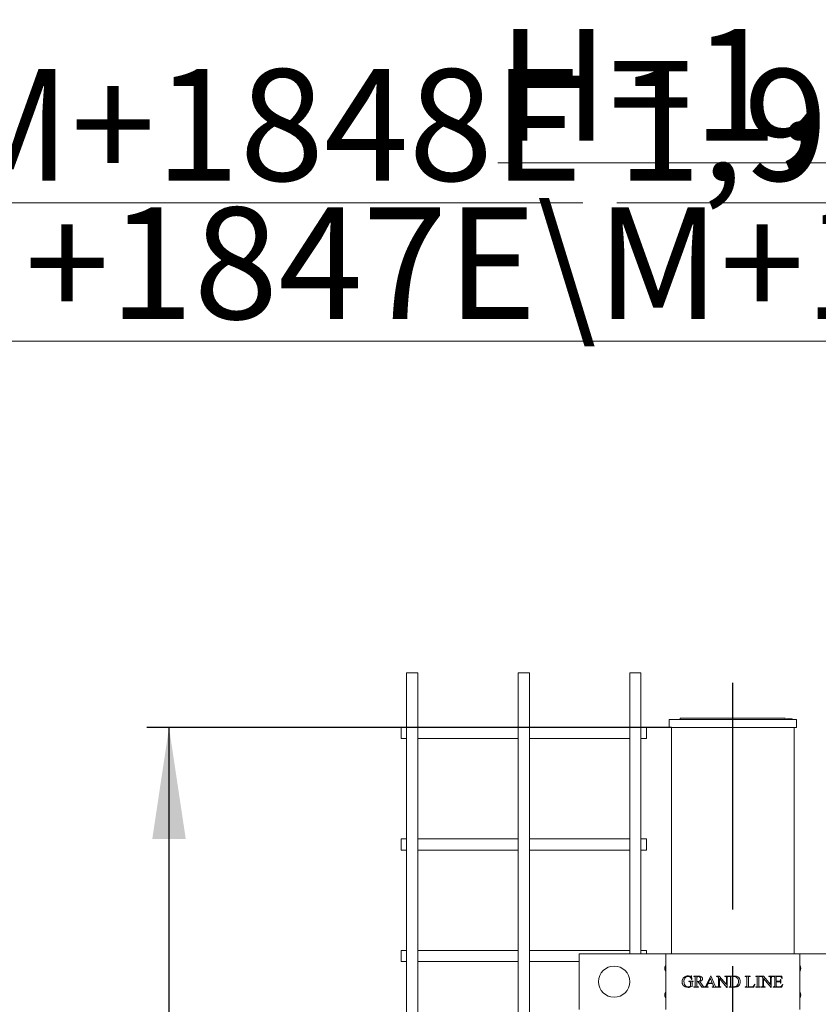
# Model space of a CAD drawing. Units: millimetres. Extents: x -59 to 2097, y -43 to 594.
# Drawn here: x 436 to 472, y 463 to 507 of the extents above; entities that cross this region are included whole.
import ezdxf

# ---------------------------------------------------------------- set-up
doc = ezdxf.new("R2010")
doc.units = ezdxf.units.MM
doc.linetypes.add('CENTERX2', pattern=[20.32, 12.7, -2.54, 2.54, -2.54])
doc.layers.add('AM_00', color=7, linetype='Continuous', lineweight=15)
doc.layers.add('TEXT', color=2, linetype='Continuous', lineweight=15)
doc.layers.add('AM_4', color=3, linetype='Continuous')
doc.layers.add('AM_7', color=4, linetype='CENTERX2')
doc.styles.add('SLDTEXTSTYLE0', font='GOST2304A.TTF')
doc.styles.add('SLDTEXTSTYLE3', font='GOST_A.TTF', dxfattribs={"bigfont": 'bigfont'})
doc.styles.add('SLDTEXTSTYLE7', font='GOST2304A.TTF')
doc.dimstyles.new('SLDDIMSTYLE2', dxfattribs={"dimtxt": 3.5, "dimasz": 5, "dimexe": 0, "dimexo": 0.0625, "dimgap": 0.875, "dimtad": 2, "dimdec": 1, "dimlfac": 10, "dimrnd": 1e-09, "dimzin": 12, "dimdsep": 46, "dimtxsty": 'SLDTEXTSTYLE0', "dimsah": 1, "dimcen": 0.09, "dimadec": 0, "dimazin": 3, "dimtfac": 1, "dimtofl": 0, "dimtmove": 0, "dimatfit": 3, "dimfxl": 0, "dimfrac": 2, "dimtolj": 1, "dimtzin": 12, "dimarcsym": 0})

# ---------------------------------------------------------------- blocks, each defined once
blk = doc.blocks.new('_D_16')
at = {"layer": 'AM_4'}
for p, q in [((465.201, 475.098), (441.684, 475.098)), ((442.684, 225.098), (442.684, 475.098)), ((465.201, 225.098), (441.684, 225.098))]:
    blk.add_line(p, q, dxfattribs=at)
for points in [[(442.684, 475.098), (441.934, 470.098), (443.434, 470.098)], [(442.684, 225.098), (443.434, 230.098), (441.934, 230.098)]]:
    blk.add_solid(points, dxfattribs=at)
at = {"layer": 'AM_4', "insert": (438.07, 344.695, -0.25), "char_height": 3.5, "attachment_point": 1, "rotation": 90, "style": 'SLDTEXTSTYLE7'}
blk.add_mtext('2500', dxfattribs=at)
blk = doc.blocks.new('SW_NOTE_10')
at = {"layer": 'TEXT', "color": 0, "char_height": 5, "attachment_point": 2, "style": 'SLDTEXTSTYLE3'}
for s, insert in [('\\LH=1,8 \\M+1847D', (12.422, 6.592)), ('\\L\\M+18450\\M+18470\\M+1847E\\M+18475\\M+1847C\\M+1848E 1,73 \\M+1847D', (12.729, -1.408))]:
    blk.add_mtext(s, dxfattribs=dict(at, insert=insert))
blk = doc.blocks.new('SW_NOTE_11')
at = {"layer": 'TEXT', "color": 0, "insert": (13.264, -1.408), "char_height": 5, "attachment_point": 2, "style": 'SLDTEXTSTYLE3'}
blk.add_mtext('\\L\\M+18450\\M+18470\\M+1847E\\M+18475\\M+1847C\\M+1848E 1,93 \\M+1847D', dxfattribs=at)

msp = doc.modelspace()

# ---------------------------------------------------------------- linework, layer by layer
at = {"layer": 'AM_00'}
for p, q in [((453.334, 477.548), (453.334, 473.101)), ((453.834, 477.548), (453.334, 477.548)), ((453.834, 473.101), (453.834, 477.548)), ((458.334, 477.548), (458.334, 473.101)), ((458.834, 477.548), (458.334, 477.548)), ((458.834, 473.101), (458.834, 477.548)), ((463.334, 477.548), (463.334, 473.101)), ((463.834, 477.548), (463.334, 477.548)), ((463.834, 473.101), (463.834, 477.548)), ((465.101, 475.098), (465.101, 475.458)), ((465.301, 475.458), (465.101, 475.458)), ((465.301, 475.458), (470.601, 475.458)), ((465.599, 475.458), (465.599, 475.508)), ((470.301, 475.508), (465.599, 475.508)), ((470.301, 475.508), (470.301, 475.458)), ((470.355, 475.478), (470.355, 475.458)), ((470.402, 475.478), (470.356, 475.478)), ((470.599, 475.478), (470.402, 475.478)), ((470.801, 475.458), (470.601, 475.458)), ((470.617, 475.458), (470.617, 475.478)), ((470.801, 475.458), (470.801, 475.098)), ((453.334, 475.098), (453.084, 475.098)), ((453.084, 474.598), (453.084, 475.098)), ((458.334, 475.098), (453.834, 475.098)), ((463.334, 475.098), (458.834, 475.098)), ((464.084, 475.098), (463.834, 475.098)), ((464.084, 474.598), (464.084, 475.098)), ((465.301, 475.098), (465.101, 475.098)), ((465.201, 464.948), (465.201, 475.098)), ((465.301, 475.098), (470.601, 475.098)), ((470.601, 475.098), (470.801, 475.098)), ((470.701, 464.948), (470.701, 475.098)), ((453.084, 474.598), (453.334, 474.598)), ((453.834, 474.598), (458.334, 474.598)), ((458.834, 474.598), (463.334, 474.598)), ((463.834, 474.598), (464.084, 474.598)), ((453.334, 473.101), (453.334, 472.295)), ((453.834, 472.295), (453.834, 473.101)), ((458.334, 473.101), (458.334, 472.295)), ((458.834, 472.295), (458.834, 473.101)), ((463.334, 473.101), (463.334, 472.295)), ((463.834, 472.295), (463.834, 473.101)), ((453.334, 472.295), (453.334, 470.654)), ((453.834, 470.654), (453.834, 472.295)), ((458.334, 472.295), (458.334, 470.654)), ((458.834, 470.654), (458.834, 472.295)), ((463.334, 472.295), (463.334, 470.654)), ((463.834, 470.654), (463.834, 472.295)), ((453.334, 470.654), (453.334, 469.043)), ((453.834, 469.043), (453.834, 470.654)), ((458.334, 470.654), (458.334, 469.043)), ((458.834, 469.043), (458.834, 470.654)), ((463.334, 470.654), (463.334, 469.043)), ((463.834, 469.043), (463.834, 470.654)), ((453.334, 470.098), (453.084, 470.098)), ((453.084, 469.598), (453.084, 470.098)), ((458.334, 470.098), (453.834, 470.098)), ((463.334, 470.098), (458.834, 470.098)), ((464.084, 470.098), (463.834, 470.098)), ((464.084, 469.598), (464.084, 470.098)), ((453.084, 469.598), (453.334, 469.598)), ((453.834, 469.598), (458.334, 469.598)), ((458.834, 469.598), (463.334, 469.598)), ((463.834, 469.598), (464.084, 469.598)), ((453.334, 469.043), (453.334, 467.401)), ((453.834, 467.401), (453.834, 469.043)), ((458.334, 469.043), (458.334, 467.401)), ((458.834, 467.401), (458.834, 469.043)), ((463.334, 469.043), (463.334, 467.401)), ((463.834, 467.401), (463.834, 469.043)), ((453.334, 467.401), (453.334, 466.596)), ((453.834, 466.596), (453.834, 467.401)), ((458.334, 467.401), (458.334, 466.596)), ((458.834, 466.596), (458.834, 467.401)), ((463.334, 467.401), (463.334, 466.596)), ((463.834, 466.596), (463.834, 467.401)), ((453.334, 466.596), (453.334, 383.101)), ((453.834, 383.101), (453.834, 466.596)), ((458.334, 466.596), (458.334, 383.101)), ((458.834, 383.101), (458.834, 466.596)), ((463.334, 466.596), (463.334, 464.948)), ((463.834, 464.948), (463.834, 466.596)), ((453.334, 465.098), (453.084, 465.098)), ((453.084, 464.598), (453.084, 465.098)), ((458.334, 465.098), (453.834, 465.098)), ((463.334, 465.098), (458.834, 465.098)), ((461.064, 462.448), (461.064, 464.948)), ((464.551, 464.948), (461.064, 464.948)), ((464.084, 465.098), (463.834, 465.098)), ((464.084, 464.948), (464.084, 465.098)), ((464.551, 464.948), (464.951, 464.948)), ((464.951, 462.448), (464.951, 464.948)), ((464.951, 464.948), (465.551, 464.948)), ((470.351, 464.948), (465.551, 464.948)), ((470.351, 464.948), (470.951, 464.948)), ((470.951, 464.948), (470.951, 462.448)), ((470.951, 464.948), (471.351, 464.948)), ((474.838, 464.948), (471.351, 464.948)), ((453.084, 464.598), (453.334, 464.598)), ((453.834, 464.598), (458.334, 464.598)), ((458.834, 464.598), (461.064, 464.598)), ((466.089, 463.955), (466.103, 463.955)), ((466.103, 463.955), (466.117, 463.795)), ((466.2, 463.948), (466.385, 463.948)), ((466.2, 463.934), (466.2, 463.948)), ((466.218, 463.934), (466.2, 463.934)), ((466.774, 463.552), (466.961, 463.955)), ((466.961, 463.955), (466.975, 463.955)), ((466.975, 463.955), (467.144, 463.543)), ((467.22, 463.948), (467.348, 463.948)), ((467.22, 463.934), (467.22, 463.948)), ((467.348, 463.948), (467.665, 463.571)), ((467.596, 463.948), (467.769, 463.948)), ((467.596, 463.934), (467.596, 463.948)), ((467.613, 463.934), (467.596, 463.934)), ((467.769, 463.934), (467.752, 463.934)), ((467.769, 463.948), (467.769, 463.934)), ((467.783, 463.948), (467.988, 463.948)), ((467.783, 463.934), (467.783, 463.948)), ((467.801, 463.934), (467.783, 463.934)), ((468.512, 463.948), (468.735, 463.948)), ((468.512, 463.934), (468.512, 463.948)), ((468.531, 463.934), (468.512, 463.934)), ((468.735, 463.948), (468.735, 463.934)), ((468.978, 463.948), (469.186, 463.948)), ((468.978, 463.934), (468.978, 463.948)), ((468.995, 463.934), (468.978, 463.934)), ((469.186, 463.934), (469.169, 463.934)), ((469.186, 463.948), (469.186, 463.934)), ((469.199, 463.948), (469.327, 463.948)), ((469.199, 463.934), (469.199, 463.948)), ((469.327, 463.948), (469.644, 463.571)), ((469.575, 463.948), (469.749, 463.948)), ((469.575, 463.934), (469.575, 463.948)), ((469.592, 463.934), (469.575, 463.934)), ((469.749, 463.934), (469.731, 463.934)), ((469.749, 463.948), (469.749, 463.934)), ((469.762, 463.948), (470.151, 463.948)), ((469.762, 463.934), (469.762, 463.948)), ((469.78, 463.934), (469.762, 463.934)), ((469.901, 463.927), (469.901, 463.719)), ((470.044, 463.927), (469.901, 463.927)), ((470.151, 463.948), (470.158, 463.837)), ((465.985, 463.719), (466.179, 463.719)), ((465.985, 463.705), (465.985, 463.719)), ((466.054, 463.489), (466.054, 463.629)), ((466.117, 463.795), (466.103, 463.795)), ((466.124, 463.629), (466.124, 463.483)), ((466.179, 463.705), (466.17, 463.705)), ((466.179, 463.719), (466.179, 463.705)), ((466.269, 463.539), (466.269, 463.858)), ((466.339, 463.914), (466.339, 463.705)), ((466.339, 463.684), (466.339, 463.539)), ((466.567, 463.448), (466.394, 463.684)), ((466.471, 463.701), (466.578, 463.551)), ((466.841, 463.615), (466.804, 463.536)), ((467.04, 463.615), (466.841, 463.615)), ((466.946, 463.836), (466.85, 463.636)), ((466.85, 463.636), (467.031, 463.636)), ((467.031, 463.636), (466.946, 463.836)), ((467.068, 463.546), (467.04, 463.615)), ((467.318, 463.539), (467.318, 463.879)), ((467.353, 463.837), (467.353, 463.539)), ((467.686, 463.44), (467.353, 463.837)), ((467.665, 463.571), (467.665, 463.858)), ((467.7, 463.858), (467.7, 463.44)), ((467.853, 463.539), (467.853, 463.858)), ((467.922, 463.916), (467.922, 463.48)), ((468.582, 463.539), (468.582, 463.858)), ((468.651, 463.858), (468.651, 463.529)), ((468.936, 463.578), (468.894, 463.448)), ((468.922, 463.58), (468.936, 463.578)), ((469.047, 463.539), (469.047, 463.858)), ((469.117, 463.858), (469.117, 463.539)), ((469.297, 463.539), (469.297, 463.879)), ((469.332, 463.837), (469.332, 463.539)), ((469.665, 463.44), (469.332, 463.837)), ((469.644, 463.571), (469.644, 463.858)), ((469.679, 463.858), (469.679, 463.44)), ((469.832, 463.539), (469.832, 463.858)), ((469.901, 463.719), (470.019, 463.719)), ((469.901, 463.698), (469.901, 463.527)), ((470.019, 463.698), (469.901, 463.698)), ((470.096, 463.789), (470.11, 463.789)), ((470.11, 463.629), (470.096, 463.629)), ((470.11, 463.789), (470.11, 463.629)), ((470.158, 463.837), (470.144, 463.837)), ((470.2, 463.573), (470.155, 463.448)), ((470.186, 463.573), (470.2, 463.573)), ((466.2, 463.462), (466.218, 463.462)), ((466.2, 463.448), (466.2, 463.462)), ((466.408, 463.448), (466.2, 463.448)), ((466.389, 463.462), (466.408, 463.462)), ((466.408, 463.462), (466.408, 463.448)), ((466.849, 463.448), (466.567, 463.448)), ((466.849, 463.462), (466.849, 463.448)), ((467.032, 463.448), (467.032, 463.462)), ((467.23, 463.448), (467.032, 463.448)), ((467.23, 463.462), (467.23, 463.448)), ((467.249, 463.462), (467.266, 463.462)), ((467.249, 463.448), (467.249, 463.462)), ((467.422, 463.448), (467.249, 463.448)), ((467.405, 463.462), (467.422, 463.462)), ((467.422, 463.462), (467.422, 463.448)), ((467.7, 463.44), (467.686, 463.44)), ((467.783, 463.462), (467.801, 463.462)), ((467.783, 463.448), (467.783, 463.462)), ((468.008, 463.448), (467.783, 463.448)), ((468.512, 463.462), (468.531, 463.462)), ((468.512, 463.448), (468.512, 463.462)), ((468.894, 463.448), (468.512, 463.448)), ((468.727, 463.469), (468.763, 463.469)), ((468.978, 463.462), (468.995, 463.462)), ((468.978, 463.448), (468.978, 463.462)), ((469.186, 463.448), (468.978, 463.448)), ((469.169, 463.462), (469.186, 463.462)), ((469.186, 463.462), (469.186, 463.448)), ((469.228, 463.462), (469.245, 463.462)), ((469.228, 463.448), (469.228, 463.462)), ((469.401, 463.448), (469.228, 463.448)), ((469.384, 463.462), (469.401, 463.462)), ((469.401, 463.462), (469.401, 463.448)), ((469.679, 463.44), (469.665, 463.44)), ((469.762, 463.462), (469.78, 463.462)), ((469.762, 463.448), (469.762, 463.462)), ((470.155, 463.448), (469.762, 463.448)), ((469.945, 463.469), (470.034, 463.469))]:
    msp.add_line(p, q, dxfattribs=at)
msp.add_circle((462.634, 463.698), 0.7, dxfattribs=at)
for centre, radius, start, end in [((465.151, 464.298), 0.25, 149.0065, 210.9935), ((464.851, 464.479), 0.1, 328.9835, 0.0065), ((471.051, 464.479), 0.1, 179.9935, 211.0165), ((470.751, 464.298), 0.25, 328.9966, 31.0034), ((464.852, 464.118), 0.0998, 359.9803, 31.0433), ((471.051, 464.118), 0.0998, 148.9567, 180.0197), ((465.151, 463.098), 0.25, 149.0065, 210.9935), ((464.852, 463.278), 0.0998, 328.9567, 0.0197), ((471.051, 463.278), 0.0998, 179.9803, 211.0433), ((470.751, 463.098), 0.25, 328.9966, 31.0034), ((464.851, 462.918), 0.1, 359.9935, 31.0165), ((471.051, 462.918), 0.1, 148.9835, 180.0065)]:
    msp.add_arc(centre, radius, start, end, dxfattribs=at)
for points, knots in [([(470.616, 475.478), (470.616, 475.478), (470.62, 475.478), (470.605, 475.478), (470.601, 475.478), (470.599, 475.478)], [0, 0, 0, 0, 0.037342, 0.508228, 1, 1, 1, 1]), ([(465.943, 463.934), (465.928, 463.933), (465.896, 463.931), (465.843, 463.91), (465.818, 463.878), (465.803, 463.859)], [0, 0, 0, 0, 0.28084, 0.561216, 1, 1, 1, 1]), ([(465.81, 463.924), (465.832, 463.934), (465.872, 463.953), (465.916, 463.954), (465.935, 463.955)], [0, 0, 0, 0, 0.559272, 1, 1, 1, 1]), ([(465.935, 463.955), (465.956, 463.954), (465.994, 463.952), (466.029, 463.94), (466.045, 463.934)], [0, 0, 0, 0, 0.559503, 1, 1, 1, 1]), ([(466.054, 463.889), (466.036, 463.904), (466.003, 463.93), (465.961, 463.933), (465.943, 463.934)], [0, 0, 0, 0, 0.558561, 1, 1, 1, 1]), ([(466.045, 463.934), (466.049, 463.933), (466.058, 463.93), (466.067, 463.928), (466.071, 463.927)], [0, 0, 0, 0, 0.560052, 1, 1, 1, 1]), ([(466.071, 463.927), (466.074, 463.928), (466.079, 463.929), (466.083, 463.933), (466.088, 463.941), (466.088, 463.949), (466.089, 463.955)], [0, 0, 0, 0, 0.24804, 0.374955, 0.499967, 1, 1, 1, 1]), ([(466.259, 463.918), (466.253, 463.923), (466.241, 463.933), (466.225, 463.934), (466.218, 463.934)], [0, 0, 0, 0, 0.557577, 1, 1, 1, 1]), ([(466.4, 463.927), (466.388, 463.926), (466.367, 463.924), (466.348, 463.917), (466.339, 463.914)], [0, 0, 0, 0, 0.559556, 1, 1, 1, 1]), ([(466.385, 463.948), (466.408, 463.948), (466.453, 463.947), (466.523, 463.937), (466.57, 463.9), (466.593, 463.859), (466.595, 463.836), (466.596, 463.825)], [0, 0, 0, 0, 0.2510911, 0.5012521, 0.7499131, 0.8749448, 1, 1, 1, 1]), ([(466.512, 463.818), (466.511, 463.835), (466.508, 463.868), (466.477, 463.905), (466.439, 463.925), (466.413, 463.927), (466.4, 463.927)], [0, 0, 0, 0, 0.279884, 0.559045, 0.779283, 1, 1, 1, 1]), ([(467.252, 463.931), (467.246, 463.932), (467.236, 463.934), (467.225, 463.934), (467.22, 463.934)], [0, 0, 0, 0, 0.559673, 1, 1, 1, 1]), ([(467.318, 463.879), (467.308, 463.892), (467.291, 463.915), (467.264, 463.926), (467.252, 463.931)], [0, 0, 0, 0, 0.560614, 1, 1, 1, 1]), ([(467.655, 463.918), (467.648, 463.924), (467.636, 463.934), (467.62, 463.934), (467.613, 463.934)], [0, 0, 0, 0, 0.557447, 1, 1, 1, 1]), ([(467.752, 463.934), (467.742, 463.934), (467.725, 463.933), (467.713, 463.92), (467.708, 463.914)], [0, 0, 0, 0, 0.560924, 1, 1, 1, 1]), ([(467.843, 463.918), (467.836, 463.923), (467.824, 463.933), (467.808, 463.934), (467.801, 463.934)], [0, 0, 0, 0, 0.5578183, 1, 1, 1, 1]), ([(468, 463.927), (467.985, 463.927), (467.959, 463.925), (467.933, 463.919), (467.922, 463.916)], [0, 0, 0, 0, 0.5597694, 1, 1, 1, 1]), ([(467.988, 463.948), (468.03, 463.948), (468.113, 463.947), (468.223, 463.894), (468.281, 463.799), (468.287, 463.734), (468.29, 463.701)], [0, 0, 0, 0, 0.281591, 0.559453, 0.779539, 1, 1, 1, 1]), ([(468.207, 463.698), (468.205, 463.731), (468.2, 463.796), (468.149, 463.875), (468.077, 463.921), (468.025, 463.925), (468, 463.927)], [0, 0, 0, 0, 0.280554, 0.559688, 0.779621, 1, 1, 1, 1]), ([(468.572, 463.918), (468.565, 463.923), (468.553, 463.933), (468.537, 463.934), (468.531, 463.934)], [0, 0, 0, 0, 0.5577216, 1, 1, 1, 1]), ([(468.735, 463.934), (468.72, 463.934), (468.7, 463.935), (468.676, 463.927), (468.657, 463.915), (468.651, 463.888), (468.651, 463.868), (468.651, 463.858)], [0, 0, 0, 0, 0.315108, 0.438774, 0.562209, 0.778853, 1, 1, 1, 1]), ([(469.028, 463.925), (469.022, 463.928), (469.012, 463.933), (469, 463.934), (468.995, 463.934)], [0, 0, 0, 0, 0.560084, 1, 1, 1, 1]), ([(469.169, 463.934), (469.159, 463.934), (469.142, 463.933), (469.131, 463.921), (469.125, 463.916)], [0, 0, 0, 0, 0.5605113, 1, 1, 1, 1]), ([(469.232, 463.931), (469.226, 463.932), (469.215, 463.934), (469.204, 463.934), (469.199, 463.934)], [0, 0, 0, 0, 0.559673, 1, 1, 1, 1]), ([(469.297, 463.879), (469.287, 463.892), (469.27, 463.915), (469.243, 463.926), (469.232, 463.931)], [0, 0, 0, 0, 0.560614, 1, 1, 1, 1]), ([(469.634, 463.918), (469.627, 463.924), (469.615, 463.934), (469.599, 463.934), (469.592, 463.934)], [0, 0, 0, 0, 0.557447, 1, 1, 1, 1]), ([(469.731, 463.934), (469.721, 463.934), (469.704, 463.933), (469.692, 463.92), (469.687, 463.914)], [0, 0, 0, 0, 0.561126, 1, 1, 1, 1]), ([(469.823, 463.919), (469.819, 463.922), (469.813, 463.928), (469.798, 463.933), (469.786, 463.934), (469.78, 463.934)], [0, 0, 0, 0, 0.2796699, 0.560198, 1, 1, 1, 1]), ([(470.098, 463.921), (470.088, 463.924), (470.07, 463.927), (470.052, 463.927), (470.044, 463.927)], [0, 0, 0, 0, 0.559292, 1, 1, 1, 1]), ([(465.679, 463.691), (465.681, 463.715), (465.684, 463.758), (465.702, 463.798), (465.71, 463.815)], [0, 0, 0, 0, 0.559578, 1, 1, 1, 1]), ([(465.735, 463.533), (465.717, 463.56), (465.685, 463.608), (465.681, 463.665), (465.679, 463.691)], [0, 0, 0, 0, 0.559363, 1, 1, 1, 1]), ([(465.71, 463.815), (465.724, 463.839), (465.75, 463.882), (465.792, 463.911), (465.81, 463.924)], [0, 0, 0, 0, 0.559784, 1, 1, 1, 1]), ([(465.951, 463.441), (465.904, 463.445), (465.821, 463.451), (465.761, 463.508), (465.735, 463.533)], [0, 0, 0, 0, 0.5602716, 1, 1, 1, 1]), ([(465.803, 463.859), (465.789, 463.832), (465.766, 463.784), (465.763, 463.73), (465.762, 463.707)], [0, 0, 0, 0, 0.559233, 1, 1, 1, 1]), ([(465.762, 463.707), (465.765, 463.675), (465.77, 463.61), (465.811, 463.528), (465.876, 463.473), (465.927, 463.466), (465.952, 463.462)], [0, 0, 0, 0, 0.2807645, 0.5608878, 0.7805141, 1, 1, 1, 1]), ([(465.952, 463.462), (465.972, 463.464), (466.008, 463.466), (466.04, 463.482), (466.054, 463.489)], [0, 0, 0, 0, 0.559579, 1, 1, 1, 1]), ([(466.054, 463.629), (466.054, 463.64), (466.055, 463.663), (466.042, 463.696), (466.012, 463.705), (465.994, 463.705), (465.985, 463.705)], [0, 0, 0, 0, 0.282809, 0.557899, 0.777706, 1, 1, 1, 1]), ([(466.103, 463.795), (466.096, 463.814), (466.085, 463.848), (466.064, 463.877), (466.054, 463.889)], [0, 0, 0, 0, 0.560293, 1, 1, 1, 1]), ([(466.131, 463.685), (466.128, 463.675), (466.123, 463.656), (466.123, 463.637), (466.124, 463.629)], [0, 0, 0, 0, 0.558917, 1, 1, 1, 1]), ([(466.17, 463.705), (466.161, 463.704), (466.149, 463.703), (466.136, 463.694), (466.133, 463.688), (466.131, 463.685)], [0, 0, 0, 0, 0.558217, 0.77911, 1, 1, 1, 1]), ([(466.269, 463.858), (466.27, 463.87), (466.27, 463.89), (466.263, 463.909), (466.259, 463.918)], [0, 0, 0, 0, 0.562629, 1, 1, 1, 1]), ([(466.262, 463.483), (466.265, 463.493), (466.27, 463.511), (466.269, 463.53), (466.269, 463.539)], [0, 0, 0, 0, 0.558438, 1, 1, 1, 1]), ([(466.339, 463.539), (466.339, 463.527), (466.338, 463.506), (466.346, 463.487), (466.349, 463.479)], [0, 0, 0, 0, 0.562458, 1, 1, 1, 1]), ([(466.339, 463.705), (466.343, 463.705), (466.35, 463.705), (466.357, 463.705), (466.361, 463.705)], [0, 0, 0, 0, 0.559893, 1, 1, 1, 1]), ([(466.362, 463.684), (466.357, 463.684), (466.35, 463.684), (466.342, 463.684), (466.339, 463.684)], [0, 0, 0, 0, 0.560046, 1, 1, 1, 1]), ([(466.361, 463.705), (466.38, 463.706), (466.42, 463.707), (466.472, 463.73), (466.507, 463.771), (466.511, 463.803), (466.512, 463.818)], [0, 0, 0, 0, 0.281168, 0.56054, 0.780328, 1, 1, 1, 1]), ([(466.394, 463.684), (466.388, 463.684), (466.377, 463.684), (466.366, 463.684), (466.362, 463.684)], [0, 0, 0, 0, 0.560012, 1, 1, 1, 1]), ([(466.596, 463.825), (466.593, 463.807), (466.589, 463.771), (466.543, 463.721), (466.498, 463.709), (466.471, 463.701)], [0, 0, 0, 0, 0.279525, 0.559532, 1, 1, 1, 1]), ([(466.578, 463.551), (466.595, 463.526), (466.624, 463.482), (466.675, 463.469), (466.697, 463.463)], [0, 0, 0, 0, 0.56152, 1, 1, 1, 1]), ([(466.732, 463.477), (466.742, 463.49), (466.758, 463.513), (466.769, 463.54), (466.774, 463.552)], [0, 0, 0, 0, 0.559022, 1, 1, 1, 1]), ([(466.804, 463.536), (466.801, 463.528), (466.795, 463.515), (466.793, 463.5), (466.792, 463.493)], [0, 0, 0, 0, 0.5604488, 1, 1, 1, 1]), ([(466.792, 463.493), (466.792, 463.49), (466.793, 463.484), (466.798, 463.477), (466.805, 463.471), (466.822, 463.464), (466.837, 463.463), (466.849, 463.462)], [0, 0, 0, 0, 0.1245952, 0.2498247, 0.3747182, 0.4996363, 1, 1, 1, 1]), ([(467.032, 463.462), (467.044, 463.463), (467.058, 463.464), (467.072, 463.472), (467.078, 463.478), (467.082, 463.485), (467.083, 463.491), (467.083, 463.493)], [0, 0, 0, 0, 0.4994913, 0.6248938, 0.7500019, 0.8749747, 1, 1, 1, 1]), ([(467.083, 463.493), (467.081, 463.504), (467.078, 463.522), (467.071, 463.539), (467.068, 463.546)], [0, 0, 0, 0, 0.559234, 1, 1, 1, 1]), ([(467.144, 463.543), (467.153, 463.52), (467.165, 463.489), (467.202, 463.465), (467.22, 463.463), (467.23, 463.462)], [0, 0, 0, 0, 0.560173, 0.77942, 1, 1, 1, 1]), ([(467.31, 463.482), (467.313, 463.492), (467.318, 463.511), (467.318, 463.53), (467.318, 463.539)], [0, 0, 0, 0, 0.558184, 1, 1, 1, 1]), ([(467.353, 463.539), (467.353, 463.527), (467.352, 463.506), (467.359, 463.487), (467.362, 463.478)], [0, 0, 0, 0, 0.562398, 1, 1, 1, 1]), ([(467.665, 463.858), (467.665, 463.87), (467.666, 463.89), (467.658, 463.91), (467.655, 463.918)], [0, 0, 0, 0, 0.562475, 1, 1, 1, 1]), ([(467.708, 463.914), (467.705, 463.904), (467.7, 463.886), (467.7, 463.866), (467.7, 463.858)], [0, 0, 0, 0, 0.55816, 1, 1, 1, 1]), ([(467.853, 463.858), (467.853, 463.87), (467.853, 463.89), (467.846, 463.909), (467.843, 463.918)], [0, 0, 0, 0, 0.562364, 1, 1, 1, 1]), ([(467.845, 463.483), (467.848, 463.493), (467.853, 463.511), (467.853, 463.53), (467.853, 463.539)], [0, 0, 0, 0, 0.5581699, 1, 1, 1, 1]), ([(468.003, 463.469), (468.035, 463.473), (468.1, 463.481), (468.169, 463.546), (468.203, 463.622), (468.205, 463.673), (468.207, 463.698)], [0, 0, 0, 0, 0.279367, 0.558614, 0.779054, 1, 1, 1, 1]), ([(468.226, 463.526), (468.21, 463.511), (468.176, 463.482), (468.1, 463.453), (468.043, 463.45), (468.008, 463.448)], [0, 0, 0, 0, 0.2797008, 0.5598109, 1, 1, 1, 1]), ([(468.29, 463.701), (468.287, 463.665), (468.282, 463.6), (468.243, 463.549), (468.226, 463.526)], [0, 0, 0, 0, 0.559669, 1, 1, 1, 1]), ([(468.582, 463.858), (468.582, 463.87), (468.582, 463.89), (468.575, 463.909), (468.572, 463.918)], [0, 0, 0, 0, 0.56233, 1, 1, 1, 1]), ([(468.574, 463.483), (468.577, 463.493), (468.582, 463.511), (468.582, 463.53), (468.582, 463.539)], [0, 0, 0, 0, 0.55849, 1, 1, 1, 1]), ([(468.651, 463.529), (468.651, 463.521), (468.651, 463.506), (468.655, 463.491), (468.657, 463.485)], [0, 0, 0, 0, 0.561024, 1, 1, 1, 1]), ([(468.657, 463.485), (468.662, 463.48), (468.672, 463.469), (468.699, 463.47), (468.716, 463.469), (468.727, 463.469)], [0, 0, 0, 0, 0.275306, 0.557003, 1, 1, 1, 1]), ([(468.763, 463.469), (468.783, 463.469), (468.823, 463.468), (468.891, 463.501), (468.91, 463.55), (468.922, 463.58)], [0, 0, 0, 0, 0.281966, 0.559452, 1, 1, 1, 1]), ([(469.042, 463.909), (469.04, 463.913), (469.037, 463.919), (469.031, 463.924), (469.028, 463.925)], [0, 0, 0, 0, 0.558693, 1, 1, 1, 1]), ([(469.039, 463.481), (469.042, 463.491), (469.047, 463.51), (469.047, 463.53), (469.047, 463.539)], [0, 0, 0, 0, 0.5578518, 1, 1, 1, 1]), ([(469.047, 463.858), (469.047, 463.868), (469.047, 463.885), (469.044, 463.902), (469.042, 463.909)], [0, 0, 0, 0, 0.560448, 1, 1, 1, 1]), ([(469.125, 463.916), (469.122, 463.905), (469.116, 463.886), (469.117, 463.867), (469.117, 463.858)], [0, 0, 0, 0, 0.557901, 1, 1, 1, 1]), ([(469.117, 463.539), (469.117, 463.529), (469.116, 463.512), (469.12, 463.495), (469.121, 463.487)], [0, 0, 0, 0, 0.560472, 1, 1, 1, 1]), ([(469.121, 463.487), (469.123, 463.484), (469.127, 463.477), (469.133, 463.473), (469.136, 463.471)], [0, 0, 0, 0, 0.558586, 1, 1, 1, 1]), ([(469.289, 463.482), (469.292, 463.492), (469.297, 463.511), (469.297, 463.53), (469.297, 463.539)], [0, 0, 0, 0, 0.55818, 1, 1, 1, 1]), ([(469.332, 463.539), (469.332, 463.527), (469.331, 463.506), (469.339, 463.487), (469.342, 463.478)], [0, 0, 0, 0, 0.562402, 1, 1, 1, 1]), ([(469.644, 463.858), (469.645, 463.87), (469.645, 463.89), (469.638, 463.91), (469.634, 463.918)], [0, 0, 0, 0, 0.562441, 1, 1, 1, 1]), ([(469.687, 463.914), (469.684, 463.904), (469.679, 463.886), (469.679, 463.866), (469.679, 463.858)], [0, 0, 0, 0, 0.5581843, 1, 1, 1, 1]), ([(469.812, 463.471), (469.818, 463.475), (469.829, 463.484), (469.831, 463.51), (469.832, 463.528), (469.832, 463.539)], [0, 0, 0, 0, 0.276999, 0.557757, 1, 1, 1, 1]), ([(469.832, 463.858), (469.832, 463.87), (469.833, 463.891), (469.826, 463.91), (469.823, 463.919)], [0, 0, 0, 0, 0.562467, 1, 1, 1, 1]), ([(469.901, 463.527), (469.901, 463.519), (469.902, 463.505), (469.902, 463.485), (469.912, 463.474), (469.926, 463.469), (469.937, 463.469), (469.945, 463.469)], [0, 0, 0, 0, 0.280745, 0.499862, 0.625126, 0.749716, 1, 1, 1, 1]), ([(470.019, 463.719), (470.03, 463.719), (470.05, 463.719), (470.067, 463.728), (470.075, 463.731)], [0, 0, 0, 0, 0.562313, 1, 1, 1, 1]), ([(470.086, 463.672), (470.081, 463.678), (470.073, 463.689), (470.048, 463.698), (470.03, 463.698), (470.019, 463.698)], [0, 0, 0, 0, 0.278513, 0.558518, 1, 1, 1, 1]), ([(470.034, 463.469), (470.055, 463.468), (470.093, 463.467), (470.124, 463.49), (470.137, 463.5)], [0, 0, 0, 0, 0.562069, 1, 1, 1, 1]), ([(470.075, 463.731), (470.079, 463.736), (470.087, 463.745), (470.094, 463.765), (470.095, 463.779), (470.096, 463.789)], [0, 0, 0, 0, 0.279523, 0.559448, 1, 1, 1, 1]), ([(470.096, 463.629), (470.095, 463.637), (470.093, 463.652), (470.088, 463.666), (470.086, 463.672)], [0, 0, 0, 0, 0.560528, 1, 1, 1, 1]), ([(470.144, 463.837), (470.141, 463.856), (470.137, 463.882), (470.117, 463.911), (470.104, 463.918), (470.098, 463.921)], [0, 0, 0, 0, 0.560574, 0.780121, 1, 1, 1, 1]), ([(470.137, 463.5), (470.147, 463.513), (470.166, 463.536), (470.18, 463.562), (470.186, 463.573)], [0, 0, 0, 0, 0.559758, 1, 1, 1, 1]), ([(466.124, 463.483), (466.093, 463.469), (466.038, 463.445), (465.978, 463.442), (465.951, 463.441)], [0, 0, 0, 0, 0.5596261, 1, 1, 1, 1]), ([(466.218, 463.462), (466.228, 463.463), (466.245, 463.464), (466.257, 463.477), (466.262, 463.483)], [0, 0, 0, 0, 0.560378, 1, 1, 1, 1]), ([(466.349, 463.479), (466.355, 463.473), (466.367, 463.463), (466.383, 463.462), (466.389, 463.462)], [0, 0, 0, 0, 0.557533, 1, 1, 1, 1]), ([(466.697, 463.463), (466.704, 463.465), (466.717, 463.467), (466.728, 463.474), (466.732, 463.477)], [0, 0, 0, 0, 0.560814, 1, 1, 1, 1]), ([(467.266, 463.462), (467.275, 463.463), (467.293, 463.464), (467.305, 463.477), (467.31, 463.482)], [0, 0, 0, 0, 0.5608134, 1, 1, 1, 1]), ([(467.362, 463.478), (467.369, 463.473), (467.382, 463.463), (467.398, 463.462), (467.405, 463.462)], [0, 0, 0, 0, 0.5574932, 1, 1, 1, 1]), ([(467.801, 463.462), (467.811, 463.463), (467.829, 463.464), (467.84, 463.477), (467.845, 463.483)], [0, 0, 0, 0, 0.560781, 1, 1, 1, 1]), ([(467.922, 463.48), (467.937, 463.477), (467.964, 463.471), (467.991, 463.47), (468.003, 463.469)], [0, 0, 0, 0, 0.56019, 1, 1, 1, 1]), ([(468.531, 463.462), (468.54, 463.463), (468.558, 463.464), (468.569, 463.477), (468.574, 463.483)], [0, 0, 0, 0, 0.5603595, 1, 1, 1, 1]), ([(468.995, 463.462), (469.004, 463.463), (469.021, 463.464), (469.033, 463.475), (469.039, 463.481)], [0, 0, 0, 0, 0.560901, 1, 1, 1, 1]), ([(469.136, 463.471), (469.142, 463.468), (469.152, 463.463), (469.164, 463.462), (469.169, 463.462)], [0, 0, 0, 0, 0.5598021, 1, 1, 1, 1]), ([(469.245, 463.462), (469.255, 463.463), (469.272, 463.464), (469.284, 463.477), (469.289, 463.482)], [0, 0, 0, 0, 0.561014, 1, 1, 1, 1]), ([(469.342, 463.478), (469.349, 463.473), (469.361, 463.463), (469.377, 463.462), (469.384, 463.462)], [0, 0, 0, 0, 0.5574932, 1, 1, 1, 1]), ([(469.78, 463.462), (469.786, 463.463), (469.797, 463.463), (469.808, 463.469), (469.812, 463.471)], [0, 0, 0, 0, 0.559987, 1, 1, 1, 1])]:
    msp.add_open_spline(points, degree=3, knots=knots, dxfattribs=at)
at = {"layer": 'AM_7'}
msp.add_line((467.951, 223.098), (467.951, 477.098), dxfattribs=at)

# ---------------------------------------------------------------- block references
at = {"layer": 'TEXT'}
for name, p in [('SW_NOTE_11', (378.735, 506.015)), ('SW_NOTE_10', (470.79, 499.816))]:
    msp.add_blockref(name, p, dxfattribs=at)

# ---------------------------------------------------------------- dimensions: what is measured, and where the dimension line sits
at = {"layer": 'AM_4'}
dim = msp.add_linear_dim(base=(442.684, 475.098), p1=(465.201, 225.098), p2=(465.201, 475.098), angle=90, dimstyle='SLDDIMSTYLE2', dxfattribs=at)
dim.commit()
dim.dimension.update_dxf_attribs({"geometry": '_D_16', "text_midpoint": (442.684, 350.295), "dimtype": 160})

doc.saveas('drawing.dxf')
